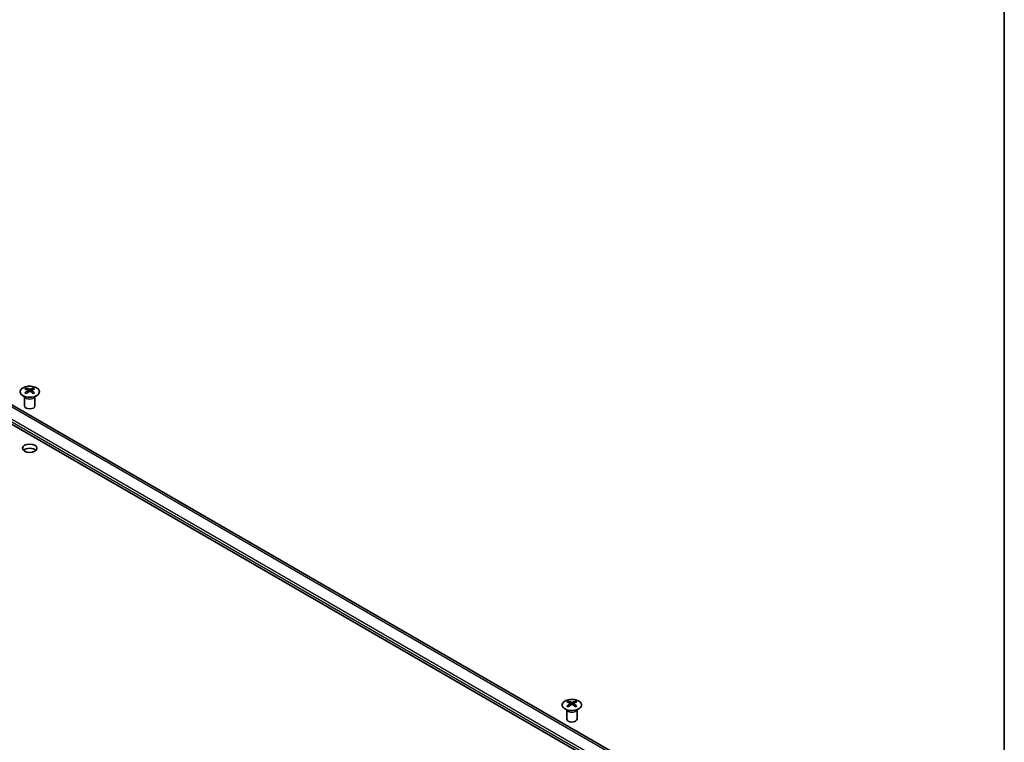
# Model space of a CAD drawing. Units: millimetres. Extents: x 51 to 7345, y 28 to 1152.
# Drawn here: x 1134 to 1419, y 471 to 680 of the extents above; entities that cross this region are included whole.
import ezdxf

# ---------------------------------------------------------------- set-up
doc = ezdxf.new("R2010")
doc.units = ezdxf.units.MM
doc.header["$LTSCALE"] = 3.5
for name, color, linetype, lineweight in [('Border (ISO)', 7, 'Continuous', 35), ('Visible (ISO)', 7, 'Continuous', 35), ('Visible Narrow (ISO)', 7, 'Continuous', 25)]:
    doc.layers.add(name, color=color, linetype=linetype, lineweight=lineweight)

# ---------------------------------------------------------------- blocks, each defined once
blk = doc.blocks.new('図面枠 tk図枠')
at = {"layer": 'Border (ISO)'}
blk.add_line((405.5, 289), (405.5, 8), dxfattribs=at)

msp = doc.modelspace()

# ---------------------------------------------------------------- linework, layer by layer
at = {"layer": 'Visible (ISO)'}
for p, q in [((1302.8739, 464.1566), (977.9583, 651.7467)), ((1326.764, 456.0383), (1005.7375, 641.383)), ((1136.032, 573.4443), (1136.032, 573.0674)), ((1138.0826, 573.4443), (1138.0826, 573.0674)), ((1135.6117, 570.8861), (1135.5569, 570.9934)), ((1135.5573, 570.9926), (1135.5573, 568.2599)), ((1136.5513, 572.7848), (1136.6097, 572.241)), ((1136.7402, 572.3316), (1136.5907, 572.4179)), ((1137.5239, 572.4179), (1137.3744, 572.3316)), ((1137.5633, 572.7848), (1137.505, 572.241)), ((1138.503, 570.8861), (1138.5578, 570.9934)), ((1138.5574, 570.9926), (1138.5574, 568.2599)), ((1293.0097, 482.8132), (1293.0097, 482.4363)), ((1293.529, 482.1536), (1293.5874, 481.6099)), ((1294.541, 482.1536), (1294.4827, 481.6099)), ((1295.0603, 482.8132), (1295.0603, 482.4363)), ((1292.5894, 480.255), (1292.5346, 480.3623)), ((1292.535, 480.3615), (1292.535, 477.6288)), ((1293.7179, 481.7004), (1293.5684, 481.7868)), ((1294.5017, 481.7868), (1294.3521, 481.7004)), ((1295.4807, 480.255), (1295.5355, 480.3623)), ((1295.5351, 480.3615), (1295.5351, 477.6288))]:
    msp.add_line(p, q, dxfattribs=at)
for centre, major_axis, ratio, start_param, end_param in [((1136.2916, 567.0079), (3.2043, 6.7271), 0.62547267, 0.69994966, 0.77562357), ((1137.3091, 566.814), (-4.2226, 6.2245), 0.52483389, 5.52432463, 5.6901366), ((1136.8055, 566.5232), (3.2346, -6.7906), 0.62547267, 2.47033009, 2.63614206), ((1137.3091, 566.5232), (3.2346, 6.7906), 0.62547267, 0.5054506, 0.67126257), ((1136.8055, 566.814), (-4.2226, -6.2245), 0.52483389, 3.73464136, 3.90045333), ((1137.8231, 567.0079), (3.2043, -6.7271), 0.62547267, 2.36596909, 2.44164299), ((1137.3091, 566.5232), (3.2346, 6.7906), 0.62547267, 0.80431066, 0.97012263), ((1136.2916, 566.1237), (-4.183, 6.1663), 0.52483389, 5.41996363, 5.49563754), ((1136.8055, 566.814), (-4.2226, -6.2245), 0.52483389, 4.03350142, 4.19931339), ((1137.3091, 566.814), (-4.2226, 6.2245), 0.52483389, 5.22546457, 5.39127654), ((1136.8055, 566.5232), (3.2346, -6.7906), 0.62547267, 2.17147002, 2.33728199), ((1137.8231, 566.1237), (-4.183, -6.1663), 0.52483389, 3.92914042, 4.00481433), ((1137.0573, 568.2599), (-1.5, 0), 0.57735027, 0, 3.14159265), ((1137.0573, 554.7877), (-2.1, 0), 0.57735027, 3.67106299, 5.75371497), ((1293.2693, 476.3768), (3.2043, 6.7271), 0.62547267, 0.69994966, 0.77562357), ((1294.2868, 476.1828), (-4.2226, 6.2245), 0.52483389, 5.52432463, 5.6901366), ((1294.2868, 475.8921), (3.2346, 6.7906), 0.62547267, 0.80431066, 0.97012263), ((1293.7833, 475.8921), (3.2346, -6.7906), 0.62547267, 2.47033009, 2.63614206), ((1294.2868, 475.8921), (3.2346, 6.7906), 0.62547267, 0.5054506, 0.67126257), ((1293.7833, 476.1828), (-4.2226, -6.2245), 0.52483389, 3.73464136, 3.90045333), ((1293.7833, 475.8921), (3.2346, -6.7906), 0.62547267, 2.17147002, 2.33728199), ((1294.8008, 476.3768), (3.2043, -6.7271), 0.62547267, 2.36596909, 2.44164299), ((1293.2693, 475.4926), (-4.183, 6.1663), 0.52483389, 5.41996363, 5.49563754), ((1293.7833, 476.1828), (-4.2226, -6.2245), 0.52483389, 4.03350142, 4.19931339), ((1294.2868, 476.1828), (-4.2226, 6.2245), 0.52483389, 5.22546457, 5.39127654), ((1294.8008, 475.4926), (-4.183, -6.1663), 0.52483389, 3.92914042, 4.00481433), ((1294.035, 477.6288), (-1.5, 0), 0.57735027, 0, 3.14159265)]:
    msp.add_ellipse(centre, major_axis=major_axis, ratio=ratio, start_param=start_param, end_param=end_param, dxfattribs=at)
msp.add_ellipse((1137.0573, 556.0125), major_axis=(2.1, 0), ratio=0.57735027, dxfattribs=at)
for points, knots in [([(1139.0232, 571.2098), (1139.2336, 571.3312), (1139.4101, 571.4724), (1139.6774, 571.7801), (1139.7681, 571.9465), (1139.8541, 572.287), (1139.8497, 572.461), (1139.7471, 572.7989), (1139.6489, 572.9628), (1139.3684, 573.2651), (1139.1856, 573.4033), (1138.7541, 573.6394), (1138.5054, 573.7373), (1137.9673, 573.8828), (1137.6781, 573.9305), (1137.0885, 573.9707), (1136.7881, 573.9633), (1136.2066, 573.8942), (1135.9255, 573.8325), (1135.4108, 573.6611), (1135.1774, 573.5513), (1134.7819, 573.2946), (1134.6199, 573.1476), (1134.3842, 572.8314), (1134.3104, 572.6621), (1134.259, 572.3194), (1134.2808, 572.1462), (1134.4171, 571.8123), (1134.5317, 571.6519), (1134.8423, 571.3595), (1135.0388, 571.2277), (1135.4934, 571.0066), (1135.7516, 570.9172), (1136.3034, 570.7902), (1136.5969, 570.7524), (1137.1896, 570.7322), (1137.4887, 570.7497), (1138.0623, 570.8383), (1138.3367, 570.9093), (1138.7426, 571.0635), (1138.8897, 571.1326), (1139.0232, 571.2098)], [0, 0, 0, 0, 0.32060968, 0.32060968, 0.64072744, 0.64072744, 0.95891785, 0.95891785, 1.27728737, 1.27728737, 1.59750072, 1.59750072, 1.91811185, 1.91811185, 2.23863588, 2.23863588, 2.55908567, 2.55908567, 2.87954744, 2.87954744, 3.20010105, 3.20010105, 3.52069551, 3.52069551, 3.84055924, 3.84055924, 4.15845831, 4.15845831, 4.47722405, 4.47722405, 4.79759961, 4.79759961, 5.11820536, 5.11820536, 5.43871051, 5.43871051, 5.75915574, 5.75915574, 6.07962925, 6.07962925, 6.28318531, 6.28318531, 6.28318531, 6.28318531]), ([(1136.9145, 573.0989), (1136.9325, 573.09), (1136.9552, 573.0823), (1137.005, 573.072), (1137.032, 573.0695), (1137.0827, 573.0695), (1137.1097, 573.072), (1137.1594, 573.0823), (1137.1822, 573.09), (1137.2001, 573.0989)], [0.0307191633, 0.0307191633, 0.0307191633, 0.0307191633, 0.0383195288, 0.0383195288, 0.0459198942, 0.0459198942, 0.0535202597, 0.0535202597, 0.0611206252, 0.0611206252, 0.0611206252, 0.0611206252]), ([(1136.493, 572.6906), (1136.5108, 572.7024), (1136.5262, 572.7167), (1136.5467, 572.747), (1136.5517, 572.763), (1136.5517, 572.7922), (1136.5467, 572.8074), (1136.5262, 572.8346), (1136.5108, 572.8465), (1136.493, 572.8555)], [0.0307191633, 0.0307191633, 0.0307191633, 0.0307191633, 0.0383195288, 0.0383195288, 0.0459198942, 0.0459198942, 0.0535202597, 0.0535202597, 0.0611206252, 0.0611206252, 0.0611206252, 0.0611206252]), ([(1137.2001, 572.4473), (1137.1822, 572.4589), (1137.1594, 572.469), (1137.1097, 572.4824), (1137.0827, 572.4857), (1137.032, 572.4857), (1137.005, 572.4824), (1136.9552, 572.469), (1136.9325, 572.4589), (1136.9145, 572.4473)], [0.0307191633, 0.0307191633, 0.0307191633, 0.0307191633, 0.0383195288, 0.0383195288, 0.0459198942, 0.0459198942, 0.0535202597, 0.0535202597, 0.0611206252, 0.0611206252, 0.0611206252, 0.0611206252]), ([(1137.6216, 572.8555), (1137.6038, 572.8465), (1137.5884, 572.8346), (1137.568, 572.8074), (1137.5629, 572.7922), (1137.5629, 572.763), (1137.568, 572.747), (1137.5884, 572.7167), (1137.6038, 572.7024), (1137.6216, 572.6906)], [0.0307191633, 0.0307191633, 0.0307191633, 0.0307191633, 0.0383195288, 0.0383195288, 0.0459198942, 0.0459198942, 0.0535202597, 0.0535202597, 0.0611206252, 0.0611206252, 0.0611206252, 0.0611206252]), ([(1296.001, 480.5786), (1296.2113, 480.7001), (1296.3878, 480.8413), (1296.6551, 481.1489), (1296.7458, 481.3154), (1296.8318, 481.6559), (1296.8274, 481.8298), (1296.7248, 482.1678), (1296.6266, 482.3317), (1296.3461, 482.634), (1296.1633, 482.7722), (1295.7318, 483.0083), (1295.4831, 483.1062), (1294.945, 483.2517), (1294.6558, 483.2993), (1294.0662, 483.3395), (1293.7658, 483.3321), (1293.1843, 483.2631), (1292.9032, 483.2014), (1292.3885, 483.03), (1292.1551, 482.9202), (1291.7596, 482.6634), (1291.5976, 482.5165), (1291.3619, 482.2002), (1291.2881, 482.031), (1291.2367, 481.6883), (1291.2585, 481.515), (1291.3948, 481.1812), (1291.5094, 481.0208), (1291.8201, 480.7284), (1292.0165, 480.5966), (1292.4711, 480.3754), (1292.7293, 480.2861), (1293.2811, 480.159), (1293.5746, 480.1213), (1294.1673, 480.101), (1294.4664, 480.1186), (1295.04, 480.2071), (1295.3144, 480.2782), (1295.7203, 480.4323), (1295.8674, 480.5015), (1296.001, 480.5786)], [0, 0, 0, 0, 0.32060968, 0.32060968, 0.64072744, 0.64072744, 0.95891785, 0.95891785, 1.27728737, 1.27728737, 1.59750072, 1.59750072, 1.91811185, 1.91811185, 2.23863588, 2.23863588, 2.55908567, 2.55908567, 2.87954744, 2.87954744, 3.20010105, 3.20010105, 3.52069551, 3.52069551, 3.84055924, 3.84055924, 4.15845831, 4.15845831, 4.47722405, 4.47722405, 4.79759961, 4.79759961, 5.11820536, 5.11820536, 5.43871051, 5.43871051, 5.75915574, 5.75915574, 6.07962925, 6.07962925, 6.28318531, 6.28318531, 6.28318531, 6.28318531]), ([(1293.4707, 482.0595), (1293.4885, 482.0712), (1293.5039, 482.0855), (1293.5244, 482.1158), (1293.5294, 482.1318), (1293.5294, 482.1611), (1293.5244, 482.1763), (1293.5039, 482.2035), (1293.4885, 482.2154), (1293.4707, 482.2244)], [0.0307191633, 0.0307191633, 0.0307191633, 0.0307191633, 0.0383195288, 0.0383195288, 0.0459198942, 0.0459198942, 0.0535202597, 0.0535202597, 0.0611206252, 0.0611206252, 0.0611206252, 0.0611206252]), ([(1293.8922, 482.4677), (1293.9102, 482.4588), (1293.9329, 482.4511), (1293.9827, 482.4409), (1294.0097, 482.4384), (1294.0604, 482.4384), (1294.0874, 482.4409), (1294.1371, 482.4511), (1294.1599, 482.4588), (1294.1778, 482.4677)], [0.0307191633, 0.0307191633, 0.0307191633, 0.0307191633, 0.0383195288, 0.0383195288, 0.0459198942, 0.0459198942, 0.0535202597, 0.0535202597, 0.0611206252, 0.0611206252, 0.0611206252, 0.0611206252]), ([(1294.1778, 481.8162), (1294.1599, 481.8278), (1294.1371, 481.8379), (1294.0874, 481.8513), (1294.0604, 481.8545), (1294.0097, 481.8545), (1293.9827, 481.8513), (1293.9329, 481.8379), (1293.9102, 481.8278), (1293.8922, 481.8162)], [0.0307191633, 0.0307191633, 0.0307191633, 0.0307191633, 0.0383195288, 0.0383195288, 0.0459198942, 0.0459198942, 0.0535202597, 0.0535202597, 0.0611206252, 0.0611206252, 0.0611206252, 0.0611206252]), ([(1294.5993, 482.2244), (1294.5816, 482.2154), (1294.5661, 482.2035), (1294.5457, 482.1763), (1294.5407, 482.1611), (1294.5407, 482.1318), (1294.5457, 482.1158), (1294.5661, 482.0855), (1294.5816, 482.0712), (1294.5993, 482.0595)], [0.0307191633, 0.0307191633, 0.0307191633, 0.0307191633, 0.0383195288, 0.0383195288, 0.0459198942, 0.0459198942, 0.0535202597, 0.0535202597, 0.0611206252, 0.0611206252, 0.0611206252, 0.0611206252])]:
    msp.add_open_spline(points, degree=3, knots=knots, dxfattribs=at)
at = {"layer": 'Visible Narrow (ISO)'}
for p, q in [((1322.3193, 453.5421), (1001.2928, 638.8869)), ((1322.6729, 454.1545), (1001.6464, 639.4992)), ((1325.764, 455.9392), (1004.7375, 641.2839)), ((1136.9145, 573.0989), (1136.8649, 572.4149)), ((1137.2001, 573.0989), (1137.2498, 572.4149)), ((1136.493, 572.6906), (1136.5298, 572.184)), ((1137.6216, 572.6906), (1137.5848, 572.184)), ((1293.4707, 482.0595), (1293.5075, 481.5529)), ((1293.8922, 482.4677), (1293.8426, 481.7838)), ((1294.1778, 482.4677), (1294.2275, 481.7838)), ((1294.5993, 482.0595), (1294.5625, 481.5529))]:
    msp.add_line(p, q, dxfattribs=at)
for centre in [(1137.0573, 572.3581), (1294.035, 481.727)]:
    msp.add_ellipse(centre, major_axis=(-2.7768, 0), ratio=0.57735027, dxfattribs=at)
for centre, major_axis, start_param, end_param in [((1137.0573, 571.1019), (-1.5, 0), 0.18535428, 2.95623838), ((1137.0573, 571.1322), (1.5072, 0), 3.42832817, 5.99644979), ((1294.035, 480.4708), (-1.5, 0), 0.18535428, 2.95623838), ((1294.035, 480.5011), (1.5072, 0), 3.42832817, 5.99644979)]:
    msp.add_ellipse(centre, major_axis=major_axis, ratio=0.57735027, start_param=start_param, end_param=end_param, dxfattribs=at)

# ---------------------------------------------------------------- block references
at = {"xscale": 3.5, "yscale": 3.5, "zscale": 3.5}
msp.add_blockref('図面枠 tk図枠', (0, 0), dxfattribs=at)

doc.saveas('drawing.dxf')
